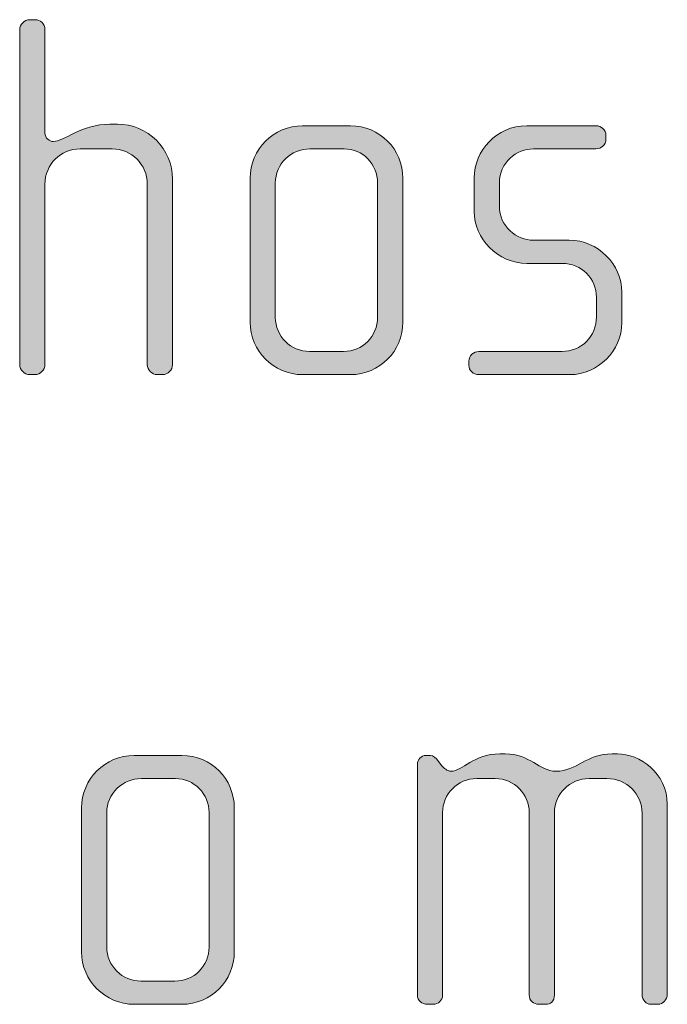
# Model space of a CAD drawing. Units: inches. Extents: x 6 to 184, y -291 to 306.
# Drawn here: x 132 to 136, y -257 to -252 of the extents above; entities that cross this region are included whole.
import ezdxf

# ---------------------------------------------------------------- set-up
doc = ezdxf.new("R2010")
doc.units = ezdxf.units.IN
doc.header["$MEASUREMENT"] = 0
doc.layers.add('Layer 1', color=7, linetype='Continuous')

msp = doc.modelspace()

# ---------------------------------------------------------------- hatches: boundary and pattern name
at = {"layer": 'Layer 1', "true_color": 0x231f20}
h = msp.add_hatch(color=179, dxfattribs=at)
h.dxf.hatch_style = 2
edge = h.paths.add_edge_path()
edge.add_spline(control_points=[(133.1371, -254.0482), (133.1371, -254.0482), (133.1123, -254.0482), (133.1123, -254.0482), (133.0875, -254.0482), (133.0654, -254.0258), (133.0654, -254.0014), (133.0654, -254.0014), (133.0654, -253.1515), (133.0654, -253.1515), (133.0654, -253.0598), (132.9914, -252.9858), (132.9001, -252.9858), (132.9001, -252.9858), (132.7492, -252.9858), (132.7492, -252.9858), (132.6575, -252.9858), (132.5838, -253.0598), (132.5838, -253.1515), (132.5838, -253.1515), (132.5838, -254.0014), (132.5838, -254.0014), (132.5838, -254.0258), (132.5614, -254.0482), (132.5366, -254.0482), (132.5366, -254.0482), (132.5122, -254.0482), (132.5122, -254.0482), (132.4873, -254.0482), (132.465, -254.0258), (132.465, -254.0014), (132.465, -254.0014), (132.465, -252.4249), (132.465, -252.4249), (132.465, -252.4001), (132.4873, -252.378), (132.5122, -252.378), (132.5122, -252.378), (132.5366, -252.378), (132.5366, -252.378), (132.5638, -252.378), (132.5838, -252.3977), (132.5838, -252.4249), (132.5838, -252.4249), (132.5838, -252.9117), (132.5838, -252.9117), (132.5838, -252.9365), (132.6059, -252.9513), (132.6231, -252.9513), (132.6727, -252.9513), (132.7568, -252.8697), (132.8897, -252.8697), (132.8897, -252.8697), (132.9245, -252.8697), (132.9245, -252.8697), (133.0678, -252.8697), (133.1839, -252.9858), (133.1839, -253.1291), (133.1839, -253.1291), (133.1839, -254.0014), (133.1839, -254.0014), (133.1839, -254.0258), (133.1619, -254.0482), (133.1371, -254.0482)], knot_values=[0, 0, 0, 0, 1, 1, 1, 2, 2, 2, 3, 3, 3, 4, 4, 4, 5, 5, 5, 6, 6, 6, 7, 7, 7, 8, 8, 8, 9, 9, 9, 10, 10, 10, 11, 11, 11, 12, 12, 12, 13, 13, 13, 14, 14, 14, 15, 15, 15, 16, 16, 16, 17, 17, 17, 18, 18, 18, 19, 19, 19, 20, 20, 20, 21, 21, 21, 21], degree=3, periodic=1)
h = msp.add_hatch(color=179, dxfattribs=at)
h.dxf.hatch_style = 2
edge = h.paths.add_edge_path()
edge.add_spline(control_points=[(134.0211, -254.0482), (134.0211, -254.0482), (133.7961, -254.0482), (133.7961, -254.0482), (133.6601, -254.0482), (133.5491, -253.937), (133.5491, -253.8012), (133.5491, -253.8012), (133.5491, -253.1243), (133.5491, -253.1243), (133.5491, -252.9882), (133.6601, -252.8772), (133.7961, -252.8772), (133.7961, -252.8772), (134.0211, -252.8772), (134.0211, -252.8772), (134.1593, -252.8772), (134.2678, -252.9882), (134.2678, -253.1243), (134.2678, -253.1243), (134.2678, -253.8012), (134.2678, -253.8012), (134.2678, -253.937), (134.1593, -254.0482), (134.0211, -254.0482)], knot_values=[0, 0, 0, 0, 1, 1, 1, 2, 2, 2, 3, 3, 3, 4, 4, 4, 5, 5, 5, 6, 6, 6, 7, 7, 7, 8, 8, 8, 8], degree=3, periodic=1)
edge = h.paths.add_edge_path()
edge.add_spline(control_points=[(134.1493, -253.1463), (134.1493, -253.0574), (134.0776, -252.9858), (133.9915, -252.9858), (133.9915, -252.9858), (133.8309, -252.9858), (133.8309, -252.9858), (133.7417, -252.9858), (133.6676, -253.0574), (133.6676, -253.1463), (133.6676, -253.1463), (133.6676, -253.7788), (133.6676, -253.7788), (133.6676, -253.8677), (133.7417, -253.9394), (133.8282, -253.9394), (133.8282, -253.9394), (133.9887, -253.9394), (133.9887, -253.9394), (134.0776, -253.9394), (134.1493, -253.8677), (134.1493, -253.7788), (134.1493, -253.7788), (134.1493, -253.1463), (134.1493, -253.1463)], knot_values=[0, 0, 0, 0, 1, 1, 1, 2, 2, 2, 3, 3, 3, 4, 4, 4, 5, 5, 5, 6, 6, 6, 7, 7, 7, 8, 8, 8, 8], degree=3, periodic=1)
h = msp.add_hatch(color=179, dxfattribs=at)
h.dxf.hatch_style = 2
edge = h.paths.add_edge_path()
edge.add_spline(control_points=[(135.0533, -254.0482), (135.0533, -254.0482), (134.6254, -254.0482), (134.6254, -254.0482), (134.5985, -254.0482), (134.5785, -254.0286), (134.5785, -254.0038), (134.5785, -254.0038), (134.5785, -253.9842), (134.5785, -253.9842), (134.5785, -253.9593), (134.6009, -253.9394), (134.6254, -253.9394), (134.6254, -253.9394), (135.016, -253.9394), (135.016, -253.9394), (135.1073, -253.9394), (135.179, -253.8677), (135.179, -253.7764), (135.179, -253.7764), (135.179, -253.6851), (135.179, -253.6851), (135.179, -253.5962), (135.1073, -253.5246), (135.0185, -253.5246), (135.0185, -253.5246), (134.8507, -253.5246), (134.8507, -253.5246), (134.7146, -253.5246), (134.6033, -253.4081), (134.6033, -253.28), (134.6033, -253.28), (134.6033, -253.1218), (134.6033, -253.1218), (134.6033, -252.9958), (134.7074, -252.8772), (134.8507, -252.8772), (134.8507, -252.8772), (135.1766, -252.8772), (135.1766, -252.8772), (135.2014, -252.8772), (135.2234, -252.8969), (135.2234, -252.9217), (135.2234, -252.9217), (135.2234, -252.9413), (135.2234, -252.9413), (135.2234, -252.9661), (135.2014, -252.9858), (135.1766, -252.9858), (135.1766, -252.9858), (134.8824, -252.9858), (134.8824, -252.9858), (134.8035, -252.9858), (134.7218, -253.0502), (134.7218, -253.1463), (134.7218, -253.1463), (134.7218, -253.2552), (134.7218, -253.2552), (134.7218, -253.3516), (134.8035, -253.4157), (134.8824, -253.4157), (134.8824, -253.4157), (135.0505, -253.4157), (135.0505, -253.4157), (135.1862, -253.4157), (135.2979, -253.5294), (135.2979, -253.6603), (135.2979, -253.6603), (135.2979, -253.8036), (135.2979, -253.8036), (135.2979, -253.937), (135.1862, -254.0482), (135.0533, -254.0482)], knot_values=[0, 0, 0, 0, 1, 1, 1, 2, 2, 2, 3, 3, 3, 4, 4, 4, 5, 5, 5, 6, 6, 6, 7, 7, 7, 8, 8, 8, 9, 9, 9, 10, 10, 10, 11, 11, 11, 12, 12, 12, 13, 13, 13, 14, 14, 14, 15, 15, 15, 16, 16, 16, 17, 17, 17, 18, 18, 18, 19, 19, 19, 20, 20, 20, 21, 21, 21, 22, 22, 22, 23, 23, 23, 24, 24, 24, 24], degree=3, periodic=1)
h = msp.add_hatch(color=179, dxfattribs=at)
h.dxf.hatch_style = 2
edge = h.paths.add_edge_path()
edge.add_spline(control_points=[(133.228, -257.0114), (133.228, -257.0114), (133.0031, -257.0114), (133.0031, -257.0114), (132.867, -257.0114), (132.7561, -256.9001), (132.7561, -256.7643), (132.7561, -256.7643), (132.7561, -256.0874), (132.7561, -256.0874), (132.7561, -255.9513), (132.867, -255.8404), (133.0031, -255.8404), (133.0031, -255.8404), (133.228, -255.8404), (133.228, -255.8404), (133.3662, -255.8404), (133.4747, -255.9513), (133.4747, -256.0874), (133.4747, -256.0874), (133.4747, -256.7643), (133.4747, -256.7643), (133.4747, -256.9001), (133.3662, -257.0114), (133.228, -257.0114)], knot_values=[0, 0, 0, 0, 1, 1, 1, 2, 2, 2, 3, 3, 3, 4, 4, 4, 5, 5, 5, 6, 6, 6, 7, 7, 7, 8, 8, 8, 8], degree=3, periodic=1)
edge = h.paths.add_edge_path()
edge.add_spline(control_points=[(133.3562, -256.1094), (133.3562, -256.0205), (133.2845, -255.9489), (133.1984, -255.9489), (133.1984, -255.9489), (133.0379, -255.9489), (133.0379, -255.9489), (132.9486, -255.9489), (132.8746, -256.0205), (132.8746, -256.1094), (132.8746, -256.1094), (132.8746, -256.742), (132.8746, -256.742), (132.8746, -256.8308), (132.9486, -256.9025), (133.0351, -256.9025), (133.0351, -256.9025), (133.1957, -256.9025), (133.1957, -256.9025), (133.2845, -256.9025), (133.3562, -256.8308), (133.3562, -256.742), (133.3562, -256.742), (133.3562, -256.1094), (133.3562, -256.1094)], knot_values=[0, 0, 0, 0, 1, 1, 1, 2, 2, 2, 3, 3, 3, 4, 4, 4, 5, 5, 5, 6, 6, 6, 7, 7, 7, 8, 8, 8, 8], degree=3, periodic=1)
h = msp.add_hatch(color=179, dxfattribs=at)
h.dxf.hatch_style = 2
edge = h.paths.add_edge_path()
edge.add_spline(control_points=[(135.4701, -257.0114), (135.4701, -257.0114), (135.4332, -257.0114), (135.4332, -257.0114), (135.4136, -257.0114), (135.3936, -256.9917), (135.3936, -256.9645), (135.3936, -256.9645), (135.3936, -256.1118), (135.3936, -256.1118), (135.3936, -256.023), (135.322, -255.9489), (135.2283, -255.9489), (135.2283, -255.9489), (135.1442, -255.9489), (135.1442, -255.9489), (135.0526, -255.9489), (134.9809, -256.023), (134.9809, -256.1094), (134.9809, -256.1094), (134.9809, -256.9669), (134.9809, -256.9669), (134.9809, -256.999), (134.9637, -257.0114), (134.9389, -257.0114), (134.9389, -257.0114), (134.9072, -257.0114), (134.9072, -257.0114), (134.8824, -257.0114), (134.8624, -256.9941), (134.8624, -256.9669), (134.8624, -256.9669), (134.8624, -256.1094), (134.8624, -256.1094), (134.8624, -256.023), (134.7935, -255.9489), (134.7019, -255.9489), (134.7019, -255.9489), (134.6154, -255.9489), (134.6154, -255.9489), (134.5241, -255.9489), (134.4548, -256.023), (134.4548, -256.1094), (134.4548, -256.1094), (134.4548, -256.9693), (134.4548, -256.9693), (134.4548, -256.9917), (134.4352, -257.0114), (134.4104, -257.0114), (134.4104, -257.0114), (134.3832, -257.0114), (134.3832, -257.0114), (134.3584, -257.0114), (134.336, -256.9941), (134.336, -256.9693), (134.336, -256.9693), (134.336, -255.8821), (134.336, -255.8821), (134.336, -255.86), (134.3536, -255.8404), (134.3759, -255.8404), (134.3759, -255.8404), (134.398, -255.8404), (134.398, -255.8404), (134.4104, -255.8404), (134.4252, -255.8552), (134.4324, -255.8648), (134.4324, -255.8648), (134.4497, -255.8872), (134.4497, -255.8872), (134.46, -255.8996), (134.4772, -255.9144), (134.4945, -255.9144), (134.5489, -255.9144), (134.6006, -255.8328), (134.7239, -255.8328), (134.7239, -255.8328), (134.7487, -255.8328), (134.7487, -255.8328), (134.87, -255.8328), (134.9072, -255.9144), (134.9885, -255.9144), (135.0874, -255.9144), (135.1294, -255.8328), (135.2531, -255.8328), (135.2531, -255.8328), (135.2775, -255.8328), (135.2775, -255.8328), (135.3812, -255.8328), (135.5121, -255.9217), (135.5121, -256.0702), (135.5121, -256.0702), (135.5121, -256.9645), (135.5121, -256.9645), (135.5121, -256.989), (135.4901, -257.0114), (135.4701, -257.0114)], knot_values=[0, 0, 0, 0, 1, 1, 1, 2, 2, 2, 3, 3, 3, 4, 4, 4, 5, 5, 5, 6, 6, 6, 7, 7, 7, 8, 8, 8, 9, 9, 9, 10, 10, 10, 11, 11, 11, 12, 12, 12, 13, 13, 13, 14, 14, 14, 15, 15, 15, 16, 16, 16, 17, 17, 17, 18, 18, 18, 19, 19, 19, 20, 20, 20, 21, 21, 21, 22, 22, 22, 23, 23, 23, 24, 24, 24, 25, 25, 25, 26, 26, 26, 27, 27, 27, 28, 28, 28, 29, 29, 29, 30, 30, 30, 31, 31, 31, 32, 32, 32, 32], degree=3, periodic=1)

# ---------------------------------------------------------------- linework, layer by layer
at = {"layer": 'Layer 1', "lineweight": 0}
for points, knots in [([(133.1371, -254.0482), (133.1371, -254.0482), (133.1123, -254.0482), (133.1123, -254.0482), (133.0875, -254.0482), (133.0654, -254.0258), (133.0654, -254.0014), (133.0654, -254.0014), (133.0654, -253.1515), (133.0654, -253.1515), (133.0654, -253.0598), (132.9914, -252.9858), (132.9001, -252.9858), (132.9001, -252.9858), (132.7492, -252.9858), (132.7492, -252.9858), (132.6575, -252.9858), (132.5838, -253.0598), (132.5838, -253.1515), (132.5838, -253.1515), (132.5838, -254.0014), (132.5838, -254.0014), (132.5838, -254.0258), (132.5614, -254.0482), (132.5366, -254.0482), (132.5366, -254.0482), (132.5122, -254.0482), (132.5122, -254.0482), (132.4873, -254.0482), (132.465, -254.0258), (132.465, -254.0014), (132.465, -254.0014), (132.465, -252.4249), (132.465, -252.4249), (132.465, -252.4001), (132.4873, -252.378), (132.5122, -252.378), (132.5122, -252.378), (132.5366, -252.378), (132.5366, -252.378), (132.5638, -252.378), (132.5838, -252.3977), (132.5838, -252.4249), (132.5838, -252.4249), (132.5838, -252.9117), (132.5838, -252.9117), (132.5838, -252.9365), (132.6059, -252.9513), (132.6231, -252.9513), (132.6727, -252.9513), (132.7568, -252.8697), (132.8897, -252.8697), (132.8897, -252.8697), (132.9245, -252.8697), (132.9245, -252.8697), (133.0678, -252.8697), (133.1839, -252.9858), (133.1839, -253.1291), (133.1839, -253.1291), (133.1839, -254.0014), (133.1839, -254.0014), (133.1839, -254.0258), (133.1619, -254.0482), (133.1371, -254.0482)], [0, 0, 0, 0, 1, 1, 1, 2, 2, 2, 3, 3, 3, 4, 4, 4, 5, 5, 5, 6, 6, 6, 7, 7, 7, 8, 8, 8, 9, 9, 9, 10, 10, 10, 11, 11, 11, 12, 12, 12, 13, 13, 13, 14, 14, 14, 15, 15, 15, 16, 16, 16, 17, 17, 17, 18, 18, 18, 19, 19, 19, 20, 20, 20, 21, 21, 21, 21]), ([(134.0211, -254.0482), (134.0211, -254.0482), (133.7961, -254.0482), (133.7961, -254.0482), (133.6601, -254.0482), (133.5491, -253.937), (133.5491, -253.8012), (133.5491, -253.8012), (133.5491, -253.1243), (133.5491, -253.1243), (133.5491, -252.9882), (133.6601, -252.8772), (133.7961, -252.8772), (133.7961, -252.8772), (134.0211, -252.8772), (134.0211, -252.8772), (134.1593, -252.8772), (134.2678, -252.9882), (134.2678, -253.1243), (134.2678, -253.1243), (134.2678, -253.8012), (134.2678, -253.8012), (134.2678, -253.937), (134.1593, -254.0482), (134.0211, -254.0482)], [0, 0, 0, 0, 1, 1, 1, 2, 2, 2, 3, 3, 3, 4, 4, 4, 5, 5, 5, 6, 6, 6, 7, 7, 7, 8, 8, 8, 8]), ([(135.0533, -254.0482), (135.0533, -254.0482), (134.6254, -254.0482), (134.6254, -254.0482), (134.5985, -254.0482), (134.5785, -254.0286), (134.5785, -254.0038), (134.5785, -254.0038), (134.5785, -253.9842), (134.5785, -253.9842), (134.5785, -253.9593), (134.6009, -253.9394), (134.6254, -253.9394), (134.6254, -253.9394), (135.016, -253.9394), (135.016, -253.9394), (135.1073, -253.9394), (135.179, -253.8677), (135.179, -253.7764), (135.179, -253.7764), (135.179, -253.6851), (135.179, -253.6851), (135.179, -253.5962), (135.1073, -253.5246), (135.0185, -253.5246), (135.0185, -253.5246), (134.8507, -253.5246), (134.8507, -253.5246), (134.7146, -253.5246), (134.6033, -253.4081), (134.6033, -253.28), (134.6033, -253.28), (134.6033, -253.1218), (134.6033, -253.1218), (134.6033, -252.9958), (134.7074, -252.8772), (134.8507, -252.8772), (134.8507, -252.8772), (135.1766, -252.8772), (135.1766, -252.8772), (135.2014, -252.8772), (135.2234, -252.8969), (135.2234, -252.9217), (135.2234, -252.9217), (135.2234, -252.9413), (135.2234, -252.9413), (135.2234, -252.9661), (135.2014, -252.9858), (135.1766, -252.9858), (135.1766, -252.9858), (134.8824, -252.9858), (134.8824, -252.9858), (134.8035, -252.9858), (134.7218, -253.0502), (134.7218, -253.1463), (134.7218, -253.1463), (134.7218, -253.2552), (134.7218, -253.2552), (134.7218, -253.3516), (134.8035, -253.4157), (134.8824, -253.4157), (134.8824, -253.4157), (135.0505, -253.4157), (135.0505, -253.4157), (135.1862, -253.4157), (135.2979, -253.5294), (135.2979, -253.6603), (135.2979, -253.6603), (135.2979, -253.8036), (135.2979, -253.8036), (135.2979, -253.937), (135.1862, -254.0482), (135.0533, -254.0482)], [0, 0, 0, 0, 1, 1, 1, 2, 2, 2, 3, 3, 3, 4, 4, 4, 5, 5, 5, 6, 6, 6, 7, 7, 7, 8, 8, 8, 9, 9, 9, 10, 10, 10, 11, 11, 11, 12, 12, 12, 13, 13, 13, 14, 14, 14, 15, 15, 15, 16, 16, 16, 17, 17, 17, 18, 18, 18, 19, 19, 19, 20, 20, 20, 21, 21, 21, 22, 22, 22, 23, 23, 23, 24, 24, 24, 24]), ([(134.1493, -253.1463), (134.1493, -253.0574), (134.0776, -252.9858), (133.9915, -252.9858), (133.9915, -252.9858), (133.8309, -252.9858), (133.8309, -252.9858), (133.7417, -252.9858), (133.6676, -253.0574), (133.6676, -253.1463), (133.6676, -253.1463), (133.6676, -253.7788), (133.6676, -253.7788), (133.6676, -253.8677), (133.7417, -253.9394), (133.8282, -253.9394), (133.8282, -253.9394), (133.9887, -253.9394), (133.9887, -253.9394), (134.0776, -253.9394), (134.1493, -253.8677), (134.1493, -253.7788), (134.1493, -253.7788), (134.1493, -253.1463), (134.1493, -253.1463)], [0, 0, 0, 0, 1, 1, 1, 2, 2, 2, 3, 3, 3, 4, 4, 4, 5, 5, 5, 6, 6, 6, 7, 7, 7, 8, 8, 8, 8]), ([(133.228, -257.0114), (133.228, -257.0114), (133.0031, -257.0114), (133.0031, -257.0114), (132.867, -257.0114), (132.7561, -256.9001), (132.7561, -256.7643), (132.7561, -256.7643), (132.7561, -256.0874), (132.7561, -256.0874), (132.7561, -255.9513), (132.867, -255.8404), (133.0031, -255.8404), (133.0031, -255.8404), (133.228, -255.8404), (133.228, -255.8404), (133.3662, -255.8404), (133.4747, -255.9513), (133.4747, -256.0874), (133.4747, -256.0874), (133.4747, -256.7643), (133.4747, -256.7643), (133.4747, -256.9001), (133.3662, -257.0114), (133.228, -257.0114)], [0, 0, 0, 0, 1, 1, 1, 2, 2, 2, 3, 3, 3, 4, 4, 4, 5, 5, 5, 6, 6, 6, 7, 7, 7, 8, 8, 8, 8]), ([(135.4701, -257.0114), (135.4701, -257.0114), (135.4332, -257.0114), (135.4332, -257.0114), (135.4136, -257.0114), (135.3936, -256.9917), (135.3936, -256.9645), (135.3936, -256.9645), (135.3936, -256.1118), (135.3936, -256.1118), (135.3936, -256.023), (135.322, -255.9489), (135.2283, -255.9489), (135.2283, -255.9489), (135.1442, -255.9489), (135.1442, -255.9489), (135.0526, -255.9489), (134.9809, -256.023), (134.9809, -256.1094), (134.9809, -256.1094), (134.9809, -256.9669), (134.9809, -256.9669), (134.9809, -256.999), (134.9637, -257.0114), (134.9389, -257.0114), (134.9389, -257.0114), (134.9072, -257.0114), (134.9072, -257.0114), (134.8824, -257.0114), (134.8624, -256.9941), (134.8624, -256.9669), (134.8624, -256.9669), (134.8624, -256.1094), (134.8624, -256.1094), (134.8624, -256.023), (134.7935, -255.9489), (134.7019, -255.9489), (134.7019, -255.9489), (134.6154, -255.9489), (134.6154, -255.9489), (134.5241, -255.9489), (134.4548, -256.023), (134.4548, -256.1094), (134.4548, -256.1094), (134.4548, -256.9693), (134.4548, -256.9693), (134.4548, -256.9917), (134.4352, -257.0114), (134.4104, -257.0114), (134.4104, -257.0114), (134.3832, -257.0114), (134.3832, -257.0114), (134.3584, -257.0114), (134.336, -256.9941), (134.336, -256.9693), (134.336, -256.9693), (134.336, -255.8821), (134.336, -255.8821), (134.336, -255.86), (134.3536, -255.8404), (134.3759, -255.8404), (134.3759, -255.8404), (134.398, -255.8404), (134.398, -255.8404), (134.4104, -255.8404), (134.4252, -255.8552), (134.4324, -255.8648), (134.4324, -255.8648), (134.4497, -255.8872), (134.4497, -255.8872), (134.46, -255.8996), (134.4772, -255.9144), (134.4945, -255.9144), (134.5489, -255.9144), (134.6006, -255.8328), (134.7239, -255.8328), (134.7239, -255.8328), (134.7487, -255.8328), (134.7487, -255.8328), (134.87, -255.8328), (134.9072, -255.9144), (134.9885, -255.9144), (135.0874, -255.9144), (135.1294, -255.8328), (135.2531, -255.8328), (135.2531, -255.8328), (135.2775, -255.8328), (135.2775, -255.8328), (135.3812, -255.8328), (135.5121, -255.9217), (135.5121, -256.0702), (135.5121, -256.0702), (135.5121, -256.9645), (135.5121, -256.9645), (135.5121, -256.989), (135.4901, -257.0114), (135.4701, -257.0114)], [0, 0, 0, 0, 1, 1, 1, 2, 2, 2, 3, 3, 3, 4, 4, 4, 5, 5, 5, 6, 6, 6, 7, 7, 7, 8, 8, 8, 9, 9, 9, 10, 10, 10, 11, 11, 11, 12, 12, 12, 13, 13, 13, 14, 14, 14, 15, 15, 15, 16, 16, 16, 17, 17, 17, 18, 18, 18, 19, 19, 19, 20, 20, 20, 21, 21, 21, 22, 22, 22, 23, 23, 23, 24, 24, 24, 25, 25, 25, 26, 26, 26, 27, 27, 27, 28, 28, 28, 29, 29, 29, 30, 30, 30, 31, 31, 31, 32, 32, 32, 32]), ([(133.3562, -256.1094), (133.3562, -256.0205), (133.2845, -255.9489), (133.1984, -255.9489), (133.1984, -255.9489), (133.0379, -255.9489), (133.0379, -255.9489), (132.9486, -255.9489), (132.8746, -256.0205), (132.8746, -256.1094), (132.8746, -256.1094), (132.8746, -256.742), (132.8746, -256.742), (132.8746, -256.8308), (132.9486, -256.9025), (133.0351, -256.9025), (133.0351, -256.9025), (133.1957, -256.9025), (133.1957, -256.9025), (133.2845, -256.9025), (133.3562, -256.8308), (133.3562, -256.742), (133.3562, -256.742), (133.3562, -256.1094), (133.3562, -256.1094)], [0, 0, 0, 0, 1, 1, 1, 2, 2, 2, 3, 3, 3, 4, 4, 4, 5, 5, 5, 6, 6, 6, 7, 7, 7, 8, 8, 8, 8])]:
    msp.add_open_spline(points, degree=3, knots=knots, dxfattribs=at)

doc.saveas('drawing.dxf')
